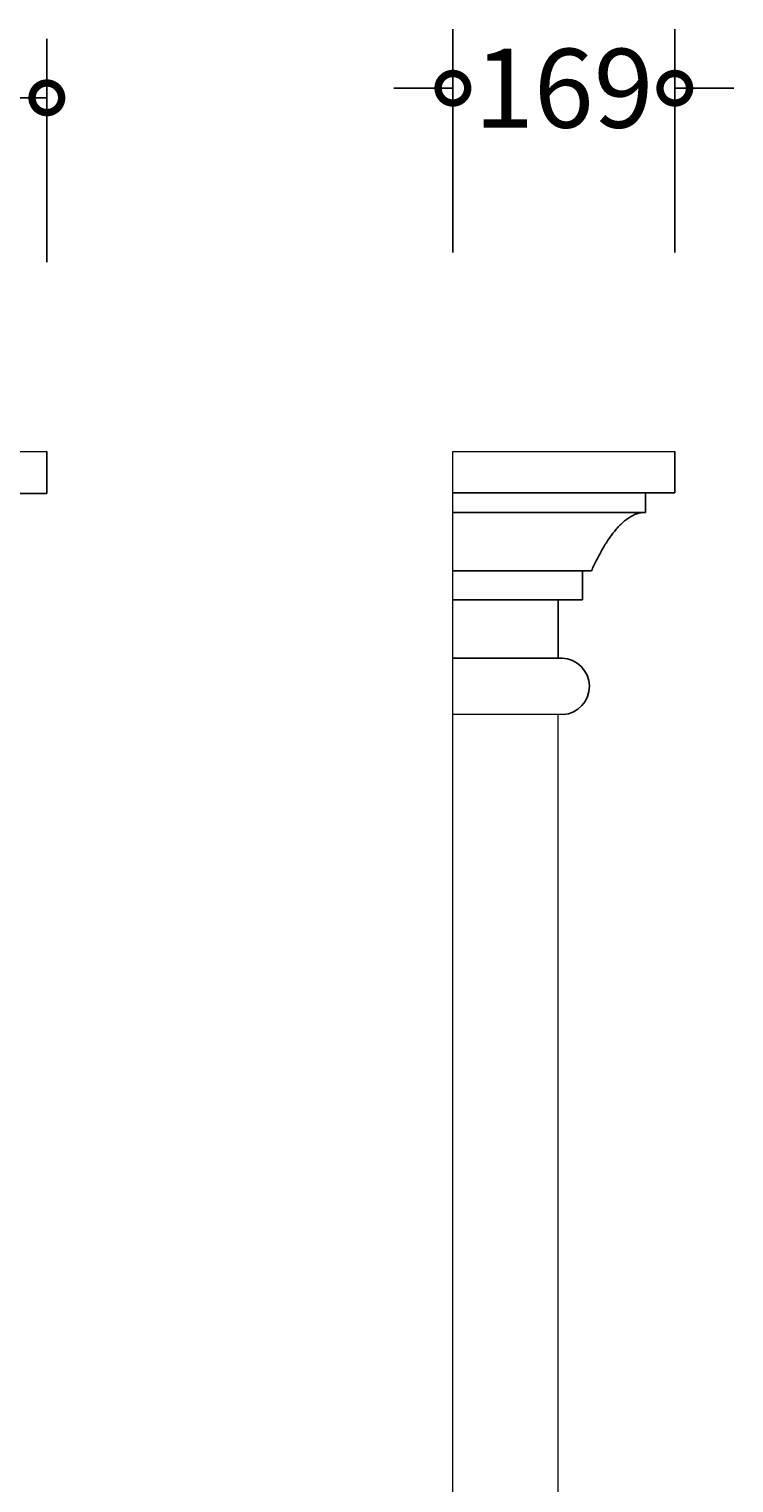
# Model space of a CAD drawing. Units: millimetres. Extents: x -605 to 992, y -594 to 4233.
# Drawn here: x 441 to 977, y 3127 to 4233 of the extents above; entities that cross this region are included whole.
import ezdxf

# ---------------------------------------------------------------- set-up
doc = ezdxf.new("R2010")
doc.units = ezdxf.units.MM
doc.layers.add('AD-Dimension', color=8, linetype='Continuous', lineweight=20)
doc.layers.add('AD-Drawing', color=81, linetype='Continuous', lineweight=20)
doc.styles.add('AD_Dimensions Text', font='ARIALN_0.TTF')
doc.dimstyles.new('AD_Dimension', dxfattribs={"dimscale": 0, "dimtxt": 2.4, "dimasz": 1.8, "dimexe": 1.8, "dimexo": 0.625, "dimgap": 0.9, "dimtad": 0, "dimdec": 0, "dimzin": 0, "dimdsep": 46, "dimtxsty": 'AD_Dimensions Text', "dimblk": 'DOTSMALL', "dimblk1": 'DOTSMALL', "dimblk2": 'DOT', "dimcen": 0.9, "dimclrt": 7, "dimadec": 0, "dimazin": 0, "dimtfac": 1, "dimtdec": 0, "dimtofl": 0, "dimtmove": 0, "dimatfit": 3, "dimldrblk": 'DOTSMALL', "dimfxl": 5, "dimfxlon": 1, "dimtolj": 1, "dimtzin": 0, "dimarcsym": 0})

# ---------------------------------------------------------------- blocks, each defined once
blk = doc.blocks.new('_DotSmall')
at = {"color": 0, "linetype": 'ByBlock', "const_width": 0.5}
blk.add_lwpolyline([(-0.0625, 0, 1), (0.0625, 0, 1)], format="xyb", close=True, dxfattribs=at)
blk = doc.blocks.new('*D22')
at = {"layer": 'AD-Dimension', "color": 0, "lineweight": -2, "transparency": 16777216}
for p, q in [((-55.3, 4055.7), (-55.3, 4225.7)), ((454.7, 4055.7), (454.7, 4225.7)), ((-55.3, 4180.7), (122.9, 4180.7)), ((454.7, 4180.7), (276.5, 4180.7))]:
    blk.add_line(p, q, dxfattribs=at)
at = {"layer": 'AD-Dimension', "color": 0, "lineweight": -2, "transparency": 16777216, "xscale": 45, "yscale": 45, "zscale": 45, "rotation": 180}
blk.add_blockref('_DotSmall', (-55.3, 4180.7), dxfattribs=at)
at = {"layer": 'AD-Dimension', "color": 0, "lineweight": -2, "transparency": 16777216, "xscale": 45, "yscale": 45, "zscale": 45}
blk.add_blockref('_DotSmall', (454.7, 4180.7), dxfattribs=at)
at = {"layer": 'AD-Dimension', "color": 7, "transparency": 16777216, "insert": (199.7, 4180.7), "char_height": 60, "attachment_point": 5, "style": 'AD_Dimensions Text'}
blk.add_mtext('\\A1;510', dxfattribs=at)
blk = doc.blocks.new('_Dot')
at = {"color": 0, "linetype": 'ByBlock', "lineweight": -2}
blk.add_line((-0.5, 0), (-1, 0), dxfattribs=at)
at = {"color": 0, "linetype": 'ByBlock', "const_width": 0.5}
blk.add_lwpolyline([(-0.25, 0, 1), (0.25, 0, 1)], format="xyb", close=True, dxfattribs=at)
blk = doc.blocks.new('*D23')
at = {"layer": 'AD-Dimension', "color": 0, "lineweight": -2, "transparency": 16777216}
for p, q in [((763.6, 4063), (763.6, 4233)), ((932.4, 4063), (932.4, 4233)), ((763.6, 4188), (718.6, 4188)), ((932.4, 4188), (977.4, 4188))]:
    blk.add_line(p, q, dxfattribs=at)
at = {"layer": 'AD-Dimension', "color": 0, "lineweight": -2, "transparency": 16777216, "xscale": 45, "yscale": 45, "zscale": 45}
blk.add_blockref('_DotSmall', (763.6, 4188), dxfattribs=at)
at = {"layer": 'AD-Dimension', "color": 0, "lineweight": -2, "transparency": 16777216, "xscale": 45, "yscale": 45, "zscale": 45, "rotation": 180}
blk.add_blockref('_DotSmall', (932.4, 4188), dxfattribs=at)
at = {"layer": 'AD-Dimension', "color": 7, "transparency": 16777216, "insert": (848, 4188), "char_height": 60, "attachment_point": 5, "style": 'AD_Dimensions Text'}
blk.add_mtext('\\A1;169', dxfattribs=at)

msp = doc.modelspace()

# ---------------------------------------------------------------- linework, layer by layer
at = {"layer": 'AD-Drawing'}
for p, q in [((-55.3, 3911.8), (454.7, 3911.8)), ((763.6, 3911.8), (932.4, 3911.8)), ((763.6, -2.4), (763.6, 3911.8)), ((847.4, 3711.6), (763.6, 3711.6)), ((843.6, 144.4), (843.6, 3711.6))]:
    msp.add_line(p, q, dxfattribs=at)
at = {"layer": 'AD-Drawing', "linetype": 'Continuous', "lineweight": 25}
for p, q in [((454.7, 3911.8), (454.6, 3879.7)), ((932.4, 3911.8), (932.4, 3880.2)), ((-55.3, 3880.3), (454.6, 3879.7)), ((763.6, 3880.2), (932.4, 3880.2)), ((910.2, 3880.2), (910.2, 3865.4)), ((763.6, 3865.4), (910.2, 3865.4)), ((763.6, 3821), (869, 3821)), ((862.1, 3821), (862.1, 3798.8)), ((763.6, 3798.8), (862.1, 3798.8)), ((843.6, 3798.8), (843.6, 3754.4)), ((763.6, 3754.4), (846.6, 3754.4))]:
    msp.add_line(p, q, dxfattribs=at)
msp.add_arc((845.9, 3733), 21.5, 273.8984, 88.0075, dxfattribs=at)
msp.add_open_spline([(910.2, 3865.4), (907.9, 3865.4), (905.7, 3865), (903, 3864.1), (902.4, 3863.9), (901.3, 3863.4), (900.8, 3863.1), (899.2, 3862.3), (898.2, 3861.7), (895.1, 3859.7), (893.2, 3858.1), (890.9, 3855.8), (890.4, 3855.4), (889.5, 3854.4), (889, 3853.9), (887.7, 3852.4), (886.9, 3851.4), (884.3, 3848.3), (882.8, 3846), (879.7, 3841.4), (878.3, 3839), (876.2, 3835.3), (875.5, 3834), (874.1, 3831.5), (873.5, 3830.2), (871.5, 3826.3), (870.2, 3823.7), (869, 3821)], degree=3, knots=[0, 0, 0, 0, 0.125, 0.125, 0.15625, 0.15625, 0.1875, 0.1875, 0.25, 0.25, 0.375, 0.375, 0.40625, 0.40625, 0.4375, 0.4375, 0.5, 0.5, 0.625, 0.625, 0.75, 0.75, 0.8125, 0.8125, 0.875, 0.875, 1, 1, 1, 1], dxfattribs=at)

# ---------------------------------------------------------------- dimensions: what is measured, and where the dimension line sits
at = {"layer": 'AD-Dimension'}
for base, p1, p2, picture, middle in [((454.7, 4180.7), (-55.3, 3911.8), (454.7, 3911.8), '*D22', (199.7, 4180.7)), ((932.4, 4188), (763.6, 3911.8), (932.4, 3911.8), '*D23', (848, 4188))]:
    dim = msp.add_linear_dim(base=base, p1=p1, p2=p2, dimstyle='AD_Dimension', override={"dimscale": 0, "dimtix": 0, "dimtofl": 0, "dimtmove": 0, "dimatfit": 3}, dxfattribs=at)
    dim.commit()
    dim.dimension.update_dxf_attribs({"geometry": picture, "text_midpoint": middle})

doc.saveas('drawing.dxf')
